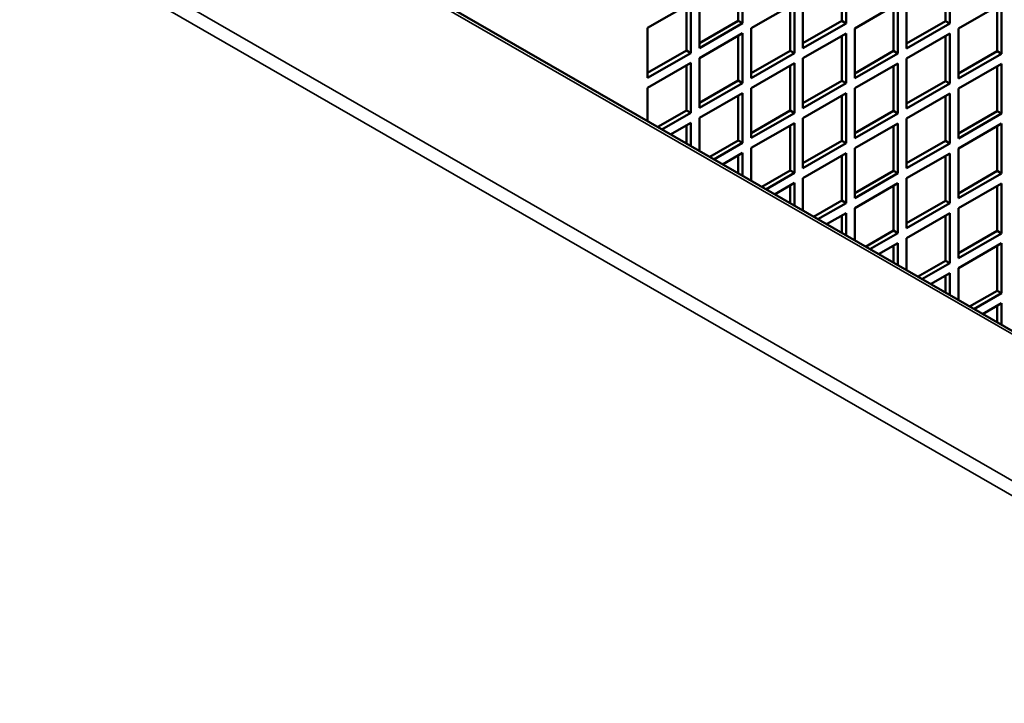
# Model space of a CAD drawing. Extents: x -396 to 25500, y 2104 to 29270.
# Drawn here: x 16176 to 16337, y 9536 to 9648 of the extents above; entities that cross this region are included whole.
import ezdxf

# ---------------------------------------------------------------- set-up
doc = ezdxf.new("R2010")
doc.units = 0
doc.header["$LTSCALE"] = 2
doc.layers.add('Visible (ISO)', color=7, linetype='CONTINUOUS', lineweight=50)
doc.layers.add('Visible Narrow (ISO)', color=7, linetype='CONTINUOUS', lineweight=35)

msp = doc.modelspace()

# ---------------------------------------------------------------- linework, layer by layer
at = {"layer": 'Visible (ISO)'}
for p, q in [((16437.456, 9540.021), (16097.338, 9735.882)), ((16293.519, 9647.924), (16293.519, 9655.285)), ((16294.226, 9655.693), (16294.226, 9647.517)), ((16310.489, 9647.886), (16310.489, 9655.248)), ((16311.196, 9655.655), (16311.196, 9647.479)), ((16327.46, 9647.849), (16327.46, 9655.21)), ((16328.167, 9655.617), (16328.167, 9647.441)), ((16287.155, 9643.445), (16287.155, 9651.621)), ((16304.125, 9643.407), (16304.125, 9651.583)), ((16321.096, 9643.369), (16321.096, 9651.545)), ((16278.669, 9646.734), (16285.74, 9650.806)), ((16285.033, 9643.038), (16285.033, 9650.399)), ((16285.74, 9650.806), (16285.74, 9642.631)), ((16295.64, 9646.696), (16302.711, 9650.768)), ((16302.004, 9643), (16302.004, 9650.361)), ((16302.711, 9650.768), (16302.711, 9642.593)), ((16312.61, 9646.659), (16319.681, 9650.731)), ((16318.974, 9642.962), (16318.974, 9650.323)), ((16319.681, 9650.731), (16319.681, 9642.555)), ((16329.581, 9646.621), (16336.652, 9650.693)), ((16335.945, 9642.924), (16335.945, 9650.285)), ((16336.652, 9650.693), (16336.652, 9642.517)), ((16278.669, 9638.559), (16278.669, 9646.734)), ((16287.155, 9644.26), (16293.519, 9647.924)), ((16294.226, 9647.517), (16287.155, 9643.445)), ((16294.226, 9647.517), (16293.519, 9647.924)), ((16295.64, 9638.521), (16295.64, 9646.696)), ((16304.125, 9644.222), (16310.489, 9647.886)), ((16311.196, 9647.479), (16304.125, 9643.407)), ((16311.196, 9647.479), (16310.489, 9647.886)), ((16312.61, 9638.483), (16312.61, 9646.659)), ((16321.096, 9644.184), (16327.46, 9647.849)), ((16328.167, 9647.441), (16321.096, 9643.369)), ((16328.167, 9647.441), (16327.46, 9647.849)), ((16329.581, 9638.445), (16329.581, 9646.621)), ((16287.155, 9641.81), (16294.226, 9645.882)), ((16293.519, 9638.114), (16293.519, 9645.475)), ((16294.226, 9645.882), (16294.226, 9637.707)), ((16304.125, 9641.772), (16311.196, 9645.844)), ((16310.489, 9638.076), (16310.489, 9645.437)), ((16311.196, 9645.844), (16311.196, 9637.669)), ((16321.096, 9641.734), (16328.167, 9645.806)), ((16327.46, 9638.038), (16327.46, 9645.399)), ((16328.167, 9645.806), (16328.167, 9637.631)), ((16278.669, 9639.373), (16285.033, 9643.038)), ((16285.74, 9642.631), (16278.669, 9638.559)), ((16285.74, 9642.631), (16285.033, 9643.038)), ((16287.155, 9633.635), (16287.155, 9641.81)), ((16295.64, 9639.335), (16302.004, 9643)), ((16302.711, 9642.593), (16295.64, 9638.521)), ((16302.711, 9642.593), (16302.004, 9643)), ((16304.125, 9633.597), (16304.125, 9641.772)), ((16312.61, 9639.297), (16318.974, 9642.962)), ((16319.681, 9642.555), (16312.61, 9638.483)), ((16319.681, 9642.555), (16318.974, 9642.962)), ((16321.096, 9633.559), (16321.096, 9641.734)), ((16329.581, 9639.26), (16335.945, 9642.924)), ((16336.652, 9642.517), (16329.581, 9638.445)), ((16336.652, 9642.517), (16335.945, 9642.924)), ((16278.669, 9636.924), (16285.74, 9640.996)), ((16285.033, 9633.227), (16285.033, 9640.589)), ((16285.74, 9640.996), (16285.74, 9632.82)), ((16295.64, 9636.886), (16302.711, 9640.958)), ((16302.004, 9633.19), (16302.004, 9640.551)), ((16302.711, 9640.958), (16302.711, 9632.782)), ((16312.61, 9636.848), (16319.681, 9640.92)), ((16318.974, 9633.152), (16318.974, 9640.513)), ((16319.681, 9640.92), (16319.681, 9632.744)), ((16329.581, 9636.81), (16336.652, 9640.882)), ((16335.945, 9633.114), (16335.945, 9640.475)), ((16336.652, 9640.882), (16336.652, 9632.707)), ((16278.669, 9631.461), (16278.669, 9636.924)), ((16287.155, 9634.449), (16293.519, 9638.114)), ((16294.226, 9637.707), (16287.155, 9633.635)), ((16294.226, 9637.707), (16293.519, 9638.114)), ((16295.64, 9628.71), (16295.64, 9636.886)), ((16304.125, 9634.411), (16310.489, 9638.076)), ((16311.196, 9637.669), (16304.125, 9633.597)), ((16311.196, 9637.669), (16310.489, 9638.076)), ((16321.096, 9634.373), (16327.46, 9638.038)), ((16328.167, 9637.631), (16321.096, 9633.559)), ((16328.167, 9637.631), (16327.46, 9638.038)), ((16287.155, 9632), (16294.226, 9636.071)), ((16293.519, 9628.303), (16293.519, 9635.664)), ((16294.226, 9636.071), (16294.226, 9627.896)), ((16304.125, 9631.962), (16311.196, 9636.034)), ((16310.489, 9628.265), (16310.489, 9635.626)), ((16311.196, 9636.034), (16311.196, 9627.858)), ((16312.61, 9628.673), (16312.61, 9636.848)), ((16321.096, 9631.924), (16328.167, 9635.996)), ((16327.46, 9628.227), (16327.46, 9635.589)), ((16328.167, 9635.996), (16328.167, 9627.82)), ((16329.581, 9628.635), (16329.581, 9636.81)), ((16280.317, 9630.512), (16285.033, 9633.227)), ((16285.74, 9632.82), (16281.024, 9630.104)), ((16285.74, 9632.82), (16285.033, 9633.227)), ((16295.64, 9629.525), (16302.004, 9633.19)), ((16302.711, 9632.782), (16295.64, 9628.71)), ((16302.711, 9632.782), (16302.004, 9633.19)), ((16312.61, 9629.487), (16318.974, 9633.152)), ((16319.681, 9632.744), (16312.61, 9628.673)), ((16319.681, 9632.744), (16318.974, 9633.152)), ((16329.581, 9629.449), (16335.945, 9633.114)), ((16336.652, 9632.707), (16329.581, 9628.635)), ((16336.652, 9632.707), (16335.945, 9633.114)), ((16282.444, 9629.287), (16285.74, 9631.185)), ((16285.033, 9627.796), (16285.033, 9630.778)), ((16285.74, 9631.185), (16285.74, 9627.389)), ((16287.155, 9626.574), (16287.155, 9632)), ((16295.64, 9627.075), (16302.711, 9631.147)), ((16302.004, 9623.379), (16302.004, 9630.74)), ((16302.711, 9631.147), (16302.711, 9622.972)), ((16304.125, 9623.786), (16304.125, 9631.962)), ((16312.61, 9627.037), (16319.681, 9631.109)), ((16318.974, 9623.341), (16318.974, 9630.702)), ((16319.681, 9631.109), (16319.681, 9622.934)), ((16321.096, 9623.748), (16321.096, 9631.924)), ((16329.581, 9627), (16336.652, 9631.072)), ((16335.945, 9623.303), (16335.945, 9630.664)), ((16336.652, 9631.072), (16336.652, 9622.896)), ((16288.835, 9625.606), (16293.519, 9628.303)), ((16294.226, 9627.896), (16289.542, 9625.199)), ((16294.226, 9627.896), (16293.519, 9628.303)), ((16304.125, 9624.601), (16310.489, 9628.265)), ((16311.196, 9627.858), (16304.125, 9623.786)), ((16311.196, 9627.858), (16310.489, 9628.265)), ((16321.096, 9624.563), (16327.46, 9628.227)), ((16328.167, 9627.82), (16321.096, 9623.748)), ((16328.167, 9627.82), (16327.46, 9628.227)), ((16290.962, 9624.382), (16294.226, 9626.261)), ((16293.519, 9622.91), (16293.519, 9625.854)), ((16294.226, 9626.261), (16294.226, 9622.502)), ((16295.64, 9621.688), (16295.64, 9627.075)), ((16304.125, 9622.151), (16311.196, 9626.223)), ((16310.489, 9618.455), (16310.489, 9625.816)), ((16311.196, 9626.223), (16311.196, 9618.048)), ((16312.61, 9618.862), (16312.61, 9627.037)), ((16321.096, 9622.113), (16328.167, 9626.185)), ((16327.46, 9618.417), (16327.46, 9625.778)), ((16328.167, 9626.185), (16328.167, 9618.01)), ((16329.581, 9618.824), (16329.581, 9627)), ((16297.354, 9620.701), (16302.004, 9623.379)), ((16302.711, 9622.972), (16298.061, 9620.294)), ((16302.711, 9622.972), (16302.004, 9623.379)), ((16312.61, 9619.676), (16318.974, 9623.341)), ((16319.681, 9622.934), (16312.61, 9618.862)), ((16319.681, 9622.934), (16318.974, 9623.341)), ((16329.581, 9619.638), (16335.945, 9623.303)), ((16336.652, 9622.896), (16329.581, 9618.824)), ((16336.652, 9622.896), (16335.945, 9623.303)), ((16299.48, 9619.476), (16302.711, 9621.337)), ((16302.004, 9618.023), (16302.004, 9620.93)), ((16302.711, 9621.337), (16302.711, 9617.616)), ((16304.125, 9616.802), (16304.125, 9622.151)), ((16312.61, 9617.227), (16319.681, 9621.299)), ((16318.974, 9613.531), (16318.974, 9620.892)), ((16319.681, 9621.299), (16319.681, 9613.123)), ((16321.096, 9613.938), (16321.096, 9622.113)), ((16329.581, 9617.189), (16336.652, 9621.261)), ((16335.945, 9613.493), (16335.945, 9620.854)), ((16336.652, 9621.261), (16336.652, 9613.085)), ((16305.872, 9615.796), (16310.489, 9618.455)), ((16311.196, 9618.048), (16306.579, 9615.389)), ((16311.196, 9618.048), (16310.489, 9618.455)), ((16321.096, 9614.752), (16327.46, 9618.417)), ((16328.167, 9618.01), (16321.096, 9613.938)), ((16328.167, 9618.01), (16327.46, 9618.417)), ((16307.999, 9614.571), (16311.196, 9616.412)), ((16310.489, 9613.137), (16310.489, 9616.005)), ((16311.196, 9616.412), (16311.196, 9612.73)), ((16312.61, 9611.915), (16312.61, 9617.227)), ((16321.096, 9612.303), (16328.167, 9616.375)), ((16327.46, 9608.606), (16327.46, 9615.967)), ((16328.167, 9616.375), (16328.167, 9608.199)), ((16329.581, 9609.014), (16329.581, 9617.189)), ((16314.39, 9610.891), (16318.974, 9613.531)), ((16319.681, 9613.123), (16315.097, 9610.483)), ((16319.681, 9613.123), (16318.974, 9613.531)), ((16329.581, 9609.828), (16335.945, 9613.493)), ((16336.652, 9613.085), (16329.581, 9609.014)), ((16336.652, 9613.085), (16335.945, 9613.493)), ((16316.517, 9609.666), (16319.681, 9611.488)), ((16318.974, 9608.25), (16318.974, 9611.081)), ((16319.681, 9611.488), (16319.681, 9607.843)), ((16321.096, 9607.029), (16321.096, 9612.303)), ((16329.581, 9607.378), (16336.652, 9611.45)), ((16336.652, 9611.45), (16336.652, 9603.275)), ((16335.945, 9603.682), (16335.945, 9611.043)), ((16322.908, 9605.985), (16327.46, 9608.606)), ((16328.167, 9608.199), (16323.615, 9605.578)), ((16328.167, 9608.199), (16327.46, 9608.606)), ((16325.035, 9604.76), (16328.167, 9606.564)), ((16328.167, 9606.564), (16328.167, 9602.957)), ((16329.581, 9602.143), (16329.581, 9607.378)), ((16327.46, 9603.364), (16327.46, 9606.157)), ((16331.426, 9601.08), (16335.945, 9603.682)), ((16336.652, 9603.275), (16332.133, 9600.673)), ((16336.652, 9603.275), (16335.945, 9603.682)), ((16333.553, 9599.855), (16336.652, 9601.64)), ((16336.652, 9601.64), (16336.652, 9598.071)), ((16335.945, 9598.478), (16335.945, 9601.233))]:
    msp.add_line(p, q, dxfattribs=at)
at = {"layer": 'Visible Narrow (ISO)'}
for p, q in [((16015.979, 9758.205), (16476.963, 9492.742)), ((16475.952, 9490.876), (16014.918, 9756.368)), ((16437.011, 9539.773), (16096.589, 9735.809))]:
    msp.add_line(p, q, dxfattribs=at)

doc.saveas('drawing.dxf')
